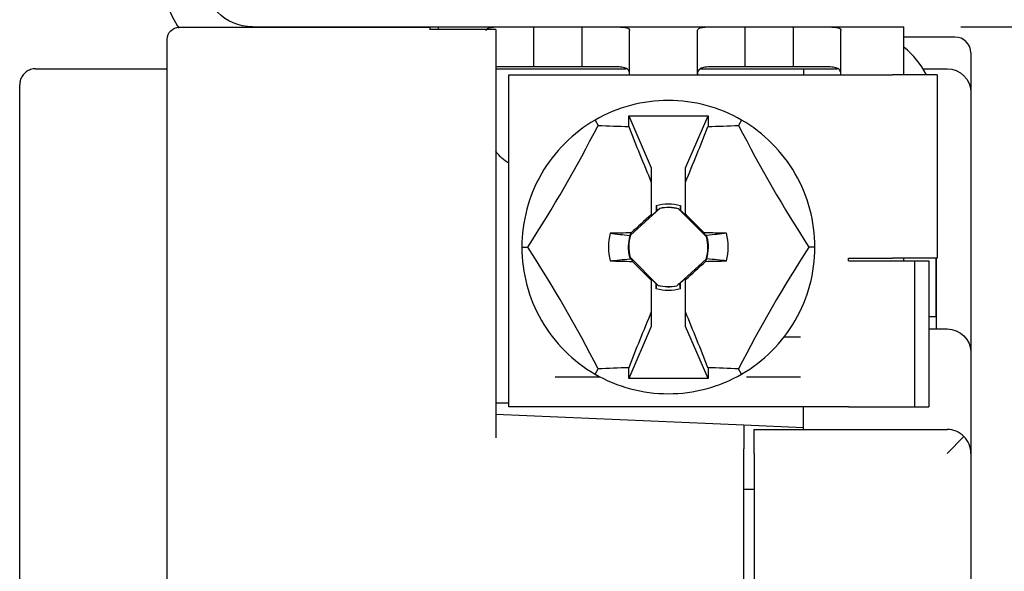
# Paper-space layout 'Layout1' of a CAD drawing. Units: inches. Extents: x 0 to 16.4, y 0 to 10.4.
# Drawn here: x 5.7 to 6.9, y 7.5 to 8.2 of the extents above; entities that cross this region are included whole.
import ezdxf

# ---------------------------------------------------------------- set-up
doc = ezdxf.new("R2010")
doc.units = ezdxf.units.IN
doc.header["$MEASUREMENT"] = 0
doc.layers.add('GEOM', color=7, linetype='CONTINUOUS', lineweight=30)
doc.layers.add('TEXT', color=7, linetype='CONTINUOUS', lineweight=30)

psp = doc.layouts.get("Layout1")

# ---------------------------------------------------------------- linework, layer by layer
at = {"layer": 'GEOM', "linetype": 'Continuous'}
for p, q in [((5.8528, 8.1748), (6.167, 8.1748)), ((5.9448, 8.1754), (6.1778, 8.1754)), ((6.167, 8.1748), (6.167, 8.1717)), ((6.1778, 8.1754), (6.2678, 8.1754)), ((6.1778, 8.1754), (6.1778, 8.172)), ((6.2678, 8.1754), (6.2978, 8.1754)), ((6.2978, 8.1254), (6.2978, 8.1754)), ((6.2978, 8.1754), (6.3128, 8.1754)), ((6.3128, 8.1754), (6.3428, 8.1754)), ((6.3428, 8.1754), (6.3578, 8.1754)), ((6.3578, 8.1754), (6.3578, 8.1254)), ((6.3578, 8.1754), (6.3878, 8.1754)), ((6.3878, 8.1754), (6.5328, 8.1754)), ((6.5328, 8.1754), (6.5628, 8.1754)), ((6.5628, 8.1254), (6.5628, 8.1754)), ((6.5628, 8.1754), (6.5778, 8.1754)), ((6.5778, 8.1754), (6.6078, 8.1754)), ((6.6078, 8.1754), (6.6228, 8.1754)), ((6.6228, 8.1754), (6.6228, 8.1254)), ((6.6228, 8.1754), (6.6528, 8.1754)), ((6.6528, 8.1754), (6.7618, 8.1754)), ((6.7618, 8.1154), (6.7618, 8.1754)), ((6.25, 8.172), (6.167, 8.172)), ((6.25, 8.172), (6.25, 8.1717)), ((6.25, 8.1717), (6.25, 7.9248)), ((6.4178, 8.1154), (6.4178, 8.1708)), ((6.5028, 8.1154), (6.5028, 8.1708)), ((6.6828, 8.1154), (6.6828, 8.1708)), ((6.8258, 8.1626), (6.7618, 8.1626)), ((5.8378, 7.9248), (5.8378, 8.1598)), ((6.8458, 8.1426), (6.8458, 8.0929)), ((6.2978, 8.1254), (6.2678, 8.1254)), ((6.3128, 8.1254), (6.2978, 8.1254)), ((6.3428, 8.1254), (6.3128, 8.1254)), ((6.3578, 8.1254), (6.3428, 8.1254)), ((6.3878, 8.1254), (6.3578, 8.1254)), ((6.5628, 8.1254), (6.5328, 8.1254)), ((6.5778, 8.1254), (6.5628, 8.1254)), ((6.6078, 8.1254), (6.5778, 8.1254)), ((6.6228, 8.1254), (6.6078, 8.1254)), ((6.6528, 8.1254), (6.6228, 8.1254)), ((5.6728, 8.1229), (5.8178, 8.1229)), ((6.25, 8.1229), (6.4135, 8.1229)), ((6.2663, 7.6994), (6.2663, 8.1154)), ((6.2663, 8.1154), (6.7473, 8.1154)), ((6.5069, 8.1229), (6.6358, 8.1229)), ((6.6358, 8.1229), (6.6785, 8.1229)), ((6.6358, 8.1229), (6.6358, 8.1154)), ((6.8033, 8.1154), (6.7473, 8.1154)), ((6.7857, 8.1229), (6.8158, 8.1229)), ((6.8033, 8.1154), (6.8033, 7.8854)), ((5.6528, 7.0479), (5.6528, 8.1029)), ((6.8458, 8.0929), (6.8458, 7.7669)), ((6.4166, 8.064), (6.5161, 8.064)), ((6.4166, 8.064), (6.4448, 7.9989)), ((6.4166, 8.0504), (6.4166, 8.064)), ((6.4878, 7.9989), (6.5161, 8.064)), ((6.5161, 8.064), (6.5161, 8.0504)), ((6.3744, 8.0585), (6.3782, 8.0519)), ((6.5582, 8.0585), (6.5544, 8.0519)), ((6.4448, 7.9989), (6.4448, 7.9806)), ((6.4878, 7.9806), (6.4878, 7.9989)), ((6.4448, 7.9806), (6.4448, 7.9401)), ((6.4878, 7.9409), (6.4878, 7.9806)), ((6.4558, 7.9479), (6.419, 7.9145)), ((6.4448, 7.9385), (6.4511, 7.9442)), ((6.4512, 7.9515), (6.4511, 7.9442)), ((6.4519, 7.9445), (6.4511, 7.9442)), ((6.5142, 7.9122), (6.4791, 7.9473)), ((6.4808, 7.9459), (6.4815, 7.9456)), ((6.4814, 7.9515), (6.4815, 7.9456)), ((6.4815, 7.9456), (6.4878, 7.9393)), ((6.4878, 7.9393), (6.4878, 7.9409)), ((6.4448, 7.9401), (6.4448, 7.9385)), ((5.8378, 7.0955), (5.8378, 7.9248)), ((6.25, 7.9248), (6.25, 7.6603)), ((6.4185, 7.9148), (6.4197, 7.9172)), ((6.5128, 7.9139), (6.5114, 7.9173)), ((6.2826, 7.8994), (6.2902, 7.8994)), ((6.6501, 7.8994), (6.6424, 7.8994)), ((6.4184, 7.8866), (6.4535, 7.8514)), ((6.4198, 7.8849), (6.4212, 7.8815)), ((6.4768, 7.8509), (6.5136, 7.8843)), ((6.5141, 7.884), (6.5129, 7.8815)), ((6.6923, 7.8824), (6.6923, 7.8854)), ((6.6923, 7.8854), (6.7473, 7.8854)), ((6.6923, 7.8824), (6.6998, 7.8824)), ((6.6998, 7.8824), (6.7751, 7.8824)), ((6.8033, 7.8854), (6.7473, 7.8854)), ((6.7618, 7.8824), (6.7618, 7.8854)), ((6.7751, 7.8824), (6.7751, 7.6994)), ((6.7751, 7.8824), (6.7931, 7.8824)), ((6.7931, 7.8824), (6.7931, 7.6994)), ((6.8023, 7.8124), (6.8023, 7.8854)), ((6.8028, 7.8124), (6.8028, 7.8854)), ((6.4448, 7.8595), (6.4448, 7.8579)), ((6.4511, 7.8532), (6.4448, 7.8595)), ((6.4448, 7.8579), (6.4448, 7.8181)), ((6.4807, 7.8543), (6.4815, 7.8545)), ((6.4814, 7.8473), (6.4815, 7.8545)), ((6.4878, 7.8602), (6.4815, 7.8545)), ((6.4878, 7.8587), (6.4878, 7.8602)), ((6.4878, 7.8181), (6.4878, 7.8587)), ((6.4518, 7.8529), (6.4511, 7.8532)), ((6.4512, 7.8473), (6.4511, 7.8532)), ((6.4448, 7.8181), (6.4448, 7.7999)), ((6.4878, 7.7999), (6.4878, 7.8181)), ((6.7931, 7.8124), (6.7945, 7.8124)), ((6.7945, 7.8124), (6.8028, 7.8124)), ((6.8028, 7.7969), (6.8028, 7.8124)), ((6.4448, 7.7999), (6.4166, 7.7348)), ((6.5161, 7.7348), (6.4878, 7.7999)), ((6.7931, 7.7969), (6.8158, 7.7969)), ((6.6116, 7.7869), (6.6321, 7.7869)), ((6.8458, 7.7669), (6.8458, 7.7009)), ((6.3744, 7.7403), (6.3782, 7.7468)), ((6.4166, 7.7348), (6.4166, 7.7483)), ((6.5161, 7.7483), (6.5161, 7.7348)), ((6.5582, 7.7403), (6.5544, 7.7468)), ((6.3245, 7.7369), (6.3805, 7.7369)), ((6.5161, 7.7348), (6.4166, 7.7348)), ((6.5645, 7.7369), (6.6321, 7.7369)), ((6.25, 7.7044), (6.2663, 7.7044)), ((6.6923, 7.6994), (6.2663, 7.6994)), ((6.6358, 7.6735), (6.6358, 7.6994)), ((6.6923, 7.6994), (6.6998, 7.6994)), ((6.6998, 7.6994), (6.7751, 7.6994)), ((6.7751, 7.6994), (6.7931, 7.6994)), ((6.8458, 7.7009), (6.8458, 7.6409)), ((6.25, 7.6903), (6.5608, 7.6768)), ((6.5608, 7.6768), (6.5608, 7.6467)), ((6.5608, 7.6768), (6.6358, 7.6735)), ((6.5738, 7.6709), (6.8158, 7.6709)), ((6.5738, 7.6409), (6.5738, 7.6709)), ((6.6358, 7.6709), (6.6358, 7.6735)), ((6.837, 7.6621), (6.8158, 7.6409)), ((6.5608, 7.3424), (6.5608, 7.6467)), ((6.5738, 7.6409), (6.5738, 7.3049)), ((6.8458, 7.6409), (6.8458, 7.2249)), ((6.5738, 7.5957), (6.5608, 7.5957))]:
    psp.add_line(p, q, dxfattribs=at)
for centre, radius, start, end in [((5.9448, 8.2374), 0.112, 180, 214.7724), ((6.8258, 8.1426), 0.02, 0, 90), ((6.6908, 8.0634), 0.112, 27.6653, 50.6588), ((6.4663, 7.8994), 0.1838, 90, 120), ((6.4663, 7.8994), 0.1838, 60, 90), ((6.4663, 7.8994), 0.1837, 120, 150), ((6.4663, 7.8994), 0.1838, 30, 60), ((6.4663, 7.8994), 0.1837, 150, 180), ((6.4663, 7.8994), 0.1838, 0, 30), ((6.4663, 7.8994), 0.0496, 75.0374, 102.2336), ((6.4663, 7.8994), 0.0751, 166.6957, 193.3043), ((6.4663, 7.8994), 0.0751, 346.6957, 13.3043), ((6.4663, 7.8994), 0.0496, 162.3085, 194.9626), ((6.4663, 7.8994), 0.0496, 342.3085, 14.9626), ((6.4663, 7.8994), 0.1837, 180, 210), ((6.4663, 7.8994), 0.1838, 330, 0), ((6.4663, 7.8994), 0.0496, 255.0374, 282.2336), ((6.4663, 7.8994), 0.1837, 210, 240), ((6.4663, 7.8994), 0.1837, 300, 330), ((6.4663, 7.8994), 0.1837, 240, 270), ((6.4663, 7.8994), 0.1837, 270, 300), ((6.8158, 7.6409), 0.03, 45, 90), ((6.8158, 7.6409), 0.03, 0, 45)]:
    psp.add_arc(centre, radius, start, end, dxfattribs=at)
at = {"layer": 'GEOM', "linetype": 'Continuous', "extrusion": (0, 0, -1)}
for centre, radius, start, end in [((-5.9448, 8.2374), 0.062, 270, 0), ((-6.2978, 8.0554), 0.06, 301.6691, 322.8122)]:
    psp.add_arc(centre, radius, start, end, dxfattribs=at)
at = {"layer": 'GEOM', "linetype": 'Continuous', "extrusion": (2.74461e-30, -2.34291e-15, -1)}
for centre, radius, start, end in [((-5.8528, 8.1598), 0.015, 0, 90), ((-6.8158, 8.0929), 0.03, 90, 180), ((-6.4663, 7.8994), 0.0543, 73.8532, 106.1468), ((-6.4663, 7.8994), 0.0499, 77.6963, 105.0326), ((-6.4663, 7.8994), 0.0499, 344.9674, 17.061), ((-6.4663, 7.8994), 0.0499, 164.9674, 197.061), ((-6.4663, 7.8994), 0.0543, 253.8532, 286.1468), ((-6.4663, 7.8994), 0.0499, 257.6963, 285.0326), ((-6.8158, 7.7669), 0.03, 90, 180)]:
    psp.add_arc(centre, radius, start, end, dxfattribs=at)
at = {"layer": 'GEOM', "linetype": 'Continuous'}
for centre, major_axis, ratio, start_param, end_param in [((6.0802, 8.1223), (0.3632, 0.629), 0.406737, 4.590829, 4.833949), ((6.4663, 8.3452), (0.7263, 0), 0.406737, 4.590829, 4.643838), ((6.4663, 8.3452), (0.7263, 0), 0.406737, 4.78094, 4.833949), ((6.8524, 8.1223), (0.3632, -0.629), 0.406737, 4.590829, 4.833949), ((6.6148, 7.9638), (0.342, -0.7885), 0.17445, 4.527043, 4.615561), ((6.3178, 7.9638), (0.342, 0.7885), 0.17445, 4.809217, 4.897735), ((6.4816, 7.9147), (-0.6185, 0.6185), 0.026177, 4.690351, 4.728579), ((6.4517, 7.9154), (-0.6473, -0.5884), 0.026177, 4.69929, 4.738096), ((6.4669, 7.8648), (0.8742, 0.0153), 0.061049, 1.62377, 1.654111), ((6.4657, 7.8648), (-0.8742, 0.0153), 0.061049, 4.629074, 4.6611), ((6.4659, 7.922), (-0.0009, 0.0529), 0.903714, 1.692786, 1.707403), ((6.0802, 7.6765), (-0.3632, 0.629), 0.406737, 4.590829, 4.833949), ((6.8524, 7.6765), (-0.3632, -0.629), 0.406737, 4.590829, 4.833949), ((6.4669, 7.934), (0.8742, -0.0153), 0.061049, 4.629074, 4.6611), ((6.451, 7.8841), (0.6185, -0.6185), 0.026177, 4.690351, 4.728579), ((6.4809, 7.8833), (0.6473, 0.5884), 0.026177, 4.69929, 4.738096), ((6.4657, 7.934), (-0.8742, -0.0153), 0.061049, 1.62377, 1.654111), ((6.4667, 7.8767), (-0.0009, 0.0529), 0.903709, 4.834371, 4.848989), ((6.6148, 7.835), (-0.342, -0.7885), 0.17445, 4.809217, 4.897735), ((6.3178, 7.835), (-0.342, 0.7885), 0.17445, 4.527043, 4.615561), ((6.4663, 7.4536), (-0.7263, 0), 0.406737, 4.78094, 4.833949), ((6.4663, 7.4536), (-0.7263, 0), 0.406737, 4.590829, 4.643838)]:
    psp.add_ellipse(centre, major_axis=major_axis, ratio=ratio, start_param=start_param, end_param=end_param, dxfattribs=at)
for points, knots in [([(6.2378, 8.1708), (6.2378, 8.1718), (6.2383, 8.1726), (6.2404, 8.1739), (6.242, 8.1744), (6.2461, 8.175), (6.2485, 8.1752), (6.254, 8.1754), (6.2571, 8.1754), (6.2628, 8.1754), (6.2653, 8.1754), (6.2678, 8.1754)], [0, 0, 0, 0, 0.212143, 0.212143, 0.424695, 0.424695, 0.632238, 0.632238, 0.84165, 0.84165, 1, 1, 1, 1]), ([(6.3878, 8.1754), (6.3912, 8.1754), (6.3946, 8.1754), (6.4009, 8.1754), (6.4039, 8.1753), (6.4091, 8.175), (6.4114, 8.1748), (6.4149, 8.174), (6.4162, 8.1734), (6.4175, 8.1722), (6.4178, 8.1715), (6.4178, 8.1708)], [0, 0, 0, 0, 0.212748, 0.212748, 0.425536, 0.425536, 0.637514, 0.637514, 0.846165, 0.846165, 1, 1, 1, 1]), ([(6.5028, 8.1708), (6.5028, 8.1718), (6.5033, 8.1726), (6.5054, 8.1739), (6.507, 8.1744), (6.5111, 8.175), (6.5135, 8.1752), (6.519, 8.1754), (6.5221, 8.1754), (6.5278, 8.1754), (6.5303, 8.1754), (6.5328, 8.1754)], [0, 0, 0, 0, 0.212143, 0.212143, 0.424695, 0.424695, 0.632238, 0.632238, 0.84165, 0.84165, 1, 1, 1, 1]), ([(6.6528, 8.1754), (6.6562, 8.1754), (6.6596, 8.1754), (6.6659, 8.1754), (6.6689, 8.1753), (6.6741, 8.175), (6.6764, 8.1748), (6.6799, 8.174), (6.6812, 8.1734), (6.6825, 8.1722), (6.6828, 8.1715), (6.6828, 8.1708)], [0, 0, 0, 0, 0.212748, 0.212748, 0.425536, 0.425536, 0.637514, 0.637514, 0.846165, 0.846165, 1, 1, 1, 1]), ([(6.2678, 8.1254), (6.2645, 8.1254), (6.2611, 8.1254), (6.2551, 8.1253), (6.2523, 8.1252), (6.2499, 8.125)], [0, 0, 0, 0, 0.526804, 0.526804, 1, 1, 1, 1]), ([(6.4178, 8.1154), (6.4178, 8.1174), (6.4174, 8.1191), (6.4157, 8.1219), (6.4144, 8.1229), (6.4108, 8.1243), (6.4087, 8.1247), (6.4039, 8.1252), (6.4011, 8.1253), (6.3949, 8.1254), (6.3913, 8.1254), (6.3878, 8.1254)], [0, 0, 0, 0, 0.202993, 0.202993, 0.407406, 0.407406, 0.594813, 0.594813, 0.785035, 0.785035, 1, 1, 1, 1]), ([(6.5328, 8.1254), (6.5295, 8.1254), (6.5261, 8.1254), (6.5197, 8.1253), (6.5167, 8.1252), (6.5115, 8.1247), (6.5093, 8.1242), (6.5059, 8.1227), (6.5047, 8.1217), (6.5031, 8.119), (6.5028, 8.1173), (6.5028, 8.1154)], [0, 0, 0, 0, 0.205096, 0.205096, 0.410347, 0.410347, 0.612547, 0.612547, 0.802959, 0.802959, 1, 1, 1, 1]), ([(6.6828, 8.1154), (6.6828, 8.1174), (6.6824, 8.1191), (6.6807, 8.1219), (6.6794, 8.1229), (6.6758, 8.1243), (6.6737, 8.1247), (6.6689, 8.1252), (6.6661, 8.1253), (6.6599, 8.1254), (6.6563, 8.1254), (6.6528, 8.1254)], [0, 0, 0, 0, 0.202993, 0.202993, 0.407406, 0.407406, 0.594813, 0.594813, 0.785035, 0.785035, 1, 1, 1, 1]), ([(5.6728, 8.1229), (5.6706, 8.1229), (5.6684, 8.1225), (5.6644, 8.1211), (5.6624, 8.1201), (5.659, 8.1175), (5.6575, 8.1159), (5.655, 8.1123), (5.6541, 8.1103), (5.6531, 8.1065), (5.6528, 8.1048), (5.6528, 8.103), (5.6528, 8.103), (5.6528, 8.1029)], [0, 0, 0, 0, 0.202833, 0.202833, 0.405417, 0.405417, 0.61186, 0.61186, 0.827255, 0.827255, 0.992685, 0.992685, 1, 1, 1, 1]), ([(5.8178, 8.1229), (5.8194, 8.1229), (5.821, 8.1229), (5.8239, 8.1229), (5.8253, 8.1229), (5.8284, 8.1229), (5.83, 8.1229), (5.8326, 8.1229), (5.8335, 8.1229), (5.8363, 8.1229), (5.8374, 8.1229), (5.8377, 8.1229)], [0, 0, 0, 0, 0.11924, 0.11924, 0.236737, 0.236737, 0.427225, 0.427225, 0.592818, 0.592818, 1, 1, 1, 1]), ([(6.4512, 7.9515), (6.4513, 7.9504), (6.4514, 7.9493), (6.4517, 7.947), (6.4518, 7.9457), (6.4519, 7.9445)], [0, 0, 0, 0, 0.478053, 0.478053, 1, 1, 1, 1]), ([(6.4814, 7.9515), (6.4813, 7.9504), (6.4812, 7.9493), (6.481, 7.9474), (6.4809, 7.9466), (6.4808, 7.9459)], [0, 0, 0, 0, 0.592951, 0.592951, 1, 1, 1, 1]), ([(6.3932, 7.9167), (6.4013, 7.9158), (6.4094, 7.915), (6.4179, 7.9141), (6.4183, 7.9141), (6.4186, 7.914)], [0, 0, 0, 0, 0.95608, 0.95608, 1, 1, 1, 1]), ([(6.5394, 7.9167), (6.5313, 7.9158), (6.5232, 7.915), (6.5143, 7.914), (6.5136, 7.914), (6.5128, 7.9139)], [0, 0, 0, 0, 0.91413, 0.91413, 1, 1, 1, 1]), ([(6.3932, 7.8821), (6.4013, 7.883), (6.4094, 7.8838), (6.4183, 7.8847), (6.419, 7.8848), (6.4198, 7.8849)], [0, 0, 0, 0, 0.91413, 0.91413, 1, 1, 1, 1]), ([(6.5394, 7.8821), (6.5313, 7.883), (6.5232, 7.8838), (6.5147, 7.8847), (6.5143, 7.8847), (6.514, 7.8848)], [0, 0, 0, 0, 0.95608, 0.95608, 1, 1, 1, 1]), ([(6.4814, 7.8473), (6.4813, 7.8484), (6.4812, 7.8495), (6.4809, 7.8518), (6.4808, 7.853), (6.4807, 7.8543)], [0, 0, 0, 0, 0.478053, 0.478053, 1, 1, 1, 1]), ([(6.4512, 7.8473), (6.4513, 7.8484), (6.4514, 7.8495), (6.4516, 7.8514), (6.4517, 7.8521), (6.4518, 7.8529)], [0, 0, 0, 0, 0.592951, 0.592951, 1, 1, 1, 1])]:
    psp.add_open_spline(points, degree=3, knots=knots, dxfattribs=at)
for points in [[(6.4519, 7.9445), (6.4532, 7.9458), (6.4545, 7.9469), (6.4557, 7.9481)], [(6.4558, 7.9479), (6.4558, 7.948), (6.4557, 7.948), (6.4557, 7.9481)], [(6.4791, 7.9473), (6.4792, 7.9474), (6.4792, 7.9475), (6.4792, 7.9475)], [(6.4792, 7.9475), (6.4797, 7.947), (6.4803, 7.9464), (6.4808, 7.9459)], [(6.419, 7.9145), (6.4189, 7.9146), (6.4187, 7.9147), (6.4185, 7.9148)], [(6.5128, 7.9139), (6.5134, 7.9134), (6.5139, 7.9128), (6.5145, 7.9123)], [(6.5142, 7.9122), (6.5143, 7.9122), (6.5144, 7.9123), (6.5145, 7.9123)], [(6.4184, 7.8866), (6.4183, 7.8865), (6.4182, 7.8865), (6.4182, 7.8865)], [(6.4198, 7.8849), (6.4193, 7.8854), (6.4187, 7.8859), (6.4182, 7.8865)], [(6.5136, 7.8843), (6.5137, 7.8842), (6.5139, 7.8841), (6.5141, 7.884)], [(6.4807, 7.8543), (6.4794, 7.853), (6.4781, 7.8518), (6.4769, 7.8507)], [(6.4534, 7.8512), (6.4529, 7.8518), (6.4523, 7.8523), (6.4518, 7.8529)], [(6.4535, 7.8514), (6.4535, 7.8514), (6.4534, 7.8513), (6.4534, 7.8512)], [(6.4768, 7.8509), (6.4769, 7.8508), (6.4769, 7.8507), (6.4769, 7.8507)]]:
    psp.add_open_spline(points, degree=3, dxfattribs=at)
at = {"layer": 'TEXT', "linetype": 'Continuous', "lineweight": -3}
psp.add_line((6.8333, 8.1754), (7.7384, 8.1754), dxfattribs=at)

doc.saveas('drawing.dxf')
